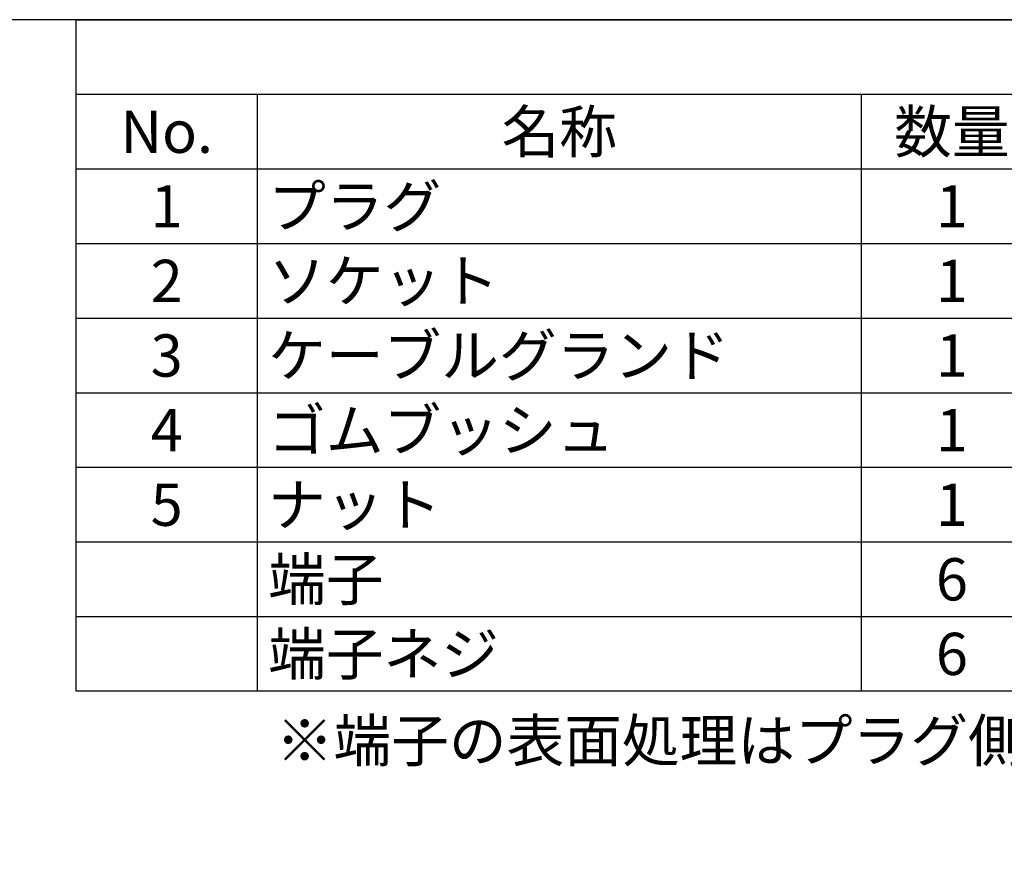
# Model space of a CAD drawing. Units: millimetres. Extents: x 0 to 403, y 0 to 280.
# Drawn here: x 158 to 240, y 210 to 280 of the extents above; entities that cross this region are included whole.
import ezdxf

# ---------------------------------------------------------------- set-up
doc = ezdxf.new("R2010")
doc.units = ezdxf.units.MM
doc.styles.add('ACISOTS', font='isocp.shx', dxfattribs={"height": 1, "bigfont": 'extfont.shx'})

# ---------------------------------------------------------------- blocks, each defined once
blk = doc.blocks.new('TK-A3')
blk.add_lwpolyline([(0, 0), (403, 0), (403, 280), (0, 280)], close=True)

msp = doc.modelspace()

# ---------------------------------------------------------------- linework, layer by layer
at = {"color": 7}
for p, q in [((163, 224.425), (163, 280)), ((163, 280), (403, 280)), ((403, 224.425), (163, 224.425))]:
    msp.add_line(p, q, dxfattribs=at)
at = {"color": 1}
for p, q in [((163, 273.825), (403, 273.825)), ((178, 273.825), (178, 267.65)), ((228, 273.825), (228, 267.65)), ((163, 267.65), (403, 267.65)), ((178, 267.65), (178, 261.475)), ((228, 267.65), (228, 261.475)), ((163, 261.475), (403, 261.475)), ((178, 261.475), (178, 255.3)), ((228, 261.475), (228, 255.3)), ((163, 255.3), (403, 255.3)), ((178, 255.3), (178, 249.125)), ((228, 255.3), (228, 249.125)), ((163, 249.125), (403, 249.125)), ((178, 249.125), (178, 242.95)), ((228, 249.125), (228, 242.95)), ((163, 242.95), (403, 242.95)), ((178, 242.95), (178, 236.775)), ((228, 242.95), (228, 236.775)), ((163, 236.775), (403, 236.775)), ((178, 236.775), (178, 230.6)), ((228, 236.775), (228, 230.6)), ((163, 230.6), (403, 230.6)), ((178, 230.6), (178, 224.425)), ((228, 230.6), (228, 224.425))]:
    msp.add_line(p, q, dxfattribs=at)

# ---------------------------------------------------------------- block references
at = {"lineweight": 0}
msp.add_blockref('TK-A3', (0, 0), dxfattribs=at)

# ---------------------------------------------------------------- texts
at = {"color": 2, "char_height": 3.5, "style": 'ACISOTS'}
for s, insert, width, attachment_point in [('No.', (170.5, 272.475), 13.2, 2), ('名称', (203, 272.475), 48.2, 2), ('数量', (235.5, 272.475), 13.2, 2), ('プラグ', (178.9, 266.3), 48.2, 1), ('1', (170.5, 266.3), 13.2, 2), ('1', (235.5, 266.3), 13.2, 2), ('2', (170.5, 260.125), 13.2, 2), ('ソケット', (178.9, 260.125), 48.2, 1), ('1', (235.5, 260.125), 13.2, 2), ('ケーブルグランド', (178.9, 253.95), 48.2, 1), ('3', (170.5, 253.95), 13.2, 2), ('1', (235.5, 253.95), 13.2, 2), ('ゴムブッシュ', (178.9, 247.775), 48.2, 1), ('4', (170.5, 247.775), 13.2, 2), ('1', (235.5, 247.775), 13.2, 2), ('5', (170.5, 241.6), 13.2, 2), ('ナット', (178.9, 241.6), 48.2, 1), ('1', (235.5, 241.6), 13.2, 2), ('端子', (178.9, 235.425), 48.2, 1), ('6', (235.5, 235.425), 13.2, 2), ('端子ネジ', (178.9, 229.25), 48.2, 1), ('6', (235.5, 229.25), 13.2, 2), ('※端子の表面処理はプラグ側の4番端子のみ銀メッキで、その他はニッケルメッキです。', (179.534, 222.079), 174.4871, 1)]:
    msp.add_mtext(s, dxfattribs=dict(at, insert=insert, width=width, attachment_point=attachment_point))

doc.saveas('drawing.dxf')
